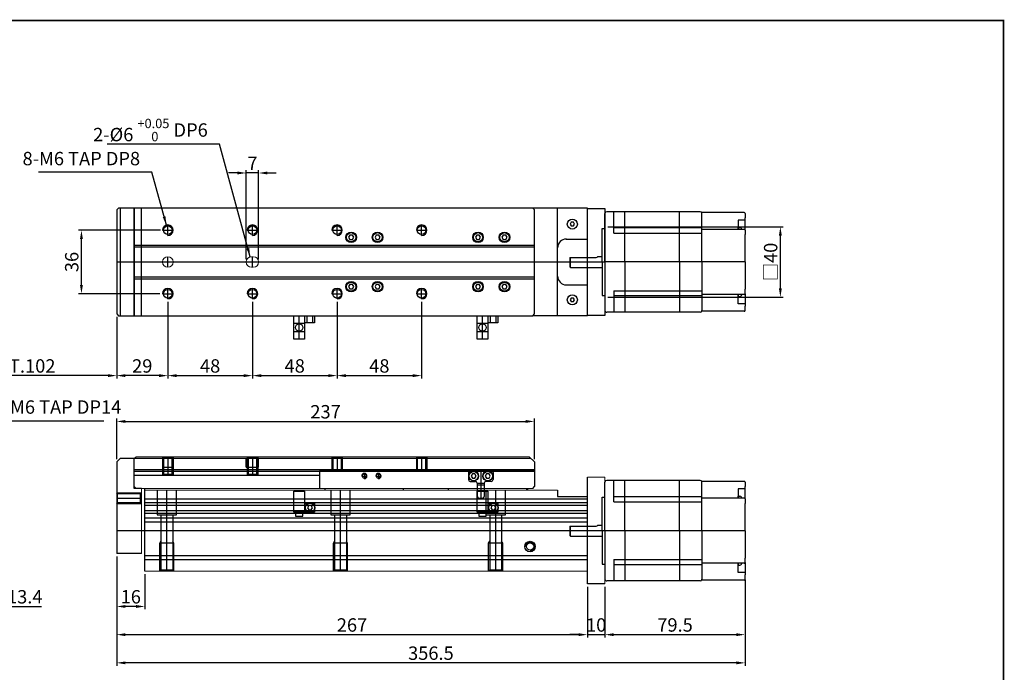
# Model space of a CAD drawing. Units: millimetres. Extents: x 0 to 2840, y 0 to 1348.
# Drawn here: x 1282 to 1840, y 978 to 1348 of the extents above; entities that cross this region are included whole.
import ezdxf
from ezdxf.lldxf.tags import DXFTag

# ---------------------------------------------------------------- set-up
doc = ezdxf.new("R2010")
doc.units = ezdxf.units.MM
doc.header["$LTSCALE"] = 10
doc.linetypes.add('SLD-실선', pattern=[0])
for name, color, linetype in [('1', 1, 'CENTER'), ('2', 2, 'HIDDEN'), ('3', 6, 'PHANTOM'), ('6', 4, 'PHANTOM'), ('9', 3, 'Continuous'), ('THIN', 3, 'Continuous')]:
    doc.layers.add(name, color=color, linetype=linetype)
doc.styles.add('KNLMECA', font='gulim.ttc', dxfattribs={"width": 0.8})
tags = doc.linetypes.add('CENTER', pattern=[2, 1.25, -0.25, 0.25, -0.25]).pattern_tags.tags
tags[10:11] = [DXFTag(74, 4), DXFTag(75, 0), DXFTag(340, '0'), DXFTag(46, 1.0), DXFTag(50, 0.0), DXFTag(44, 0.0), DXFTag(45, 0.0)]
tags[8:9] = [DXFTag(74, 4), DXFTag(75, 0), DXFTag(340, '0'), DXFTag(46, 1.0), DXFTag(50, 0.0), DXFTag(44, 0.0), DXFTag(45, 0.0)]
tags[6:7] = [DXFTag(74, 4), DXFTag(75, 0), DXFTag(340, '0'), DXFTag(46, 1.0), DXFTag(50, 0.0), DXFTag(44, 0.0), DXFTag(45, 0.0)]
tags[4:5] = [DXFTag(74, 4), DXFTag(75, 0), DXFTag(340, '0'), DXFTag(46, 1.0), DXFTag(50, 0.0), DXFTag(44, 0.0), DXFTag(45, 0.0)]
tags = doc.linetypes.add('HIDDEN', pattern=[0.375, 0.25, -0.125]).pattern_tags.tags
tags[6:7] = [DXFTag(74, 4), DXFTag(75, 0), DXFTag(340, '0'), DXFTag(46, 1.0), DXFTag(50, 0.0), DXFTag(44, 0.0), DXFTag(45, 0.0)]
tags[4:5] = [DXFTag(74, 4), DXFTag(75, 0), DXFTag(340, '0'), DXFTag(46, 1.0), DXFTag(50, 0.0), DXFTag(44, 0.0), DXFTag(45, 0.0)]
tags = doc.linetypes.add('PHANTOM', pattern=[2.5, 1.25, -0.25, 0.25, -0.25, 0.25, -0.25]).pattern_tags.tags
tags[14:15] = [DXFTag(74, 4), DXFTag(75, 0), DXFTag(340, '0'), DXFTag(46, 1.0), DXFTag(50, 0.0), DXFTag(44, 0.0), DXFTag(45, 0.0)]
tags[12:13] = [DXFTag(74, 4), DXFTag(75, 0), DXFTag(340, '0'), DXFTag(46, 1.0), DXFTag(50, 0.0), DXFTag(44, 0.0), DXFTag(45, 0.0)]
tags[10:11] = [DXFTag(74, 4), DXFTag(75, 0), DXFTag(340, '0'), DXFTag(46, 1.0), DXFTag(50, 0.0), DXFTag(44, 0.0), DXFTag(45, 0.0)]
tags[8:9] = [DXFTag(74, 4), DXFTag(75, 0), DXFTag(340, '0'), DXFTag(46, 1.0), DXFTag(50, 0.0), DXFTag(44, 0.0), DXFTag(45, 0.0)]
tags[6:7] = [DXFTag(74, 4), DXFTag(75, 0), DXFTag(340, '0'), DXFTag(46, 1.0), DXFTag(50, 0.0), DXFTag(44, 0.0), DXFTag(45, 0.0)]
tags[4:5] = [DXFTag(74, 4), DXFTag(75, 0), DXFTag(340, '0'), DXFTag(46, 1.0), DXFTag(50, 0.0), DXFTag(44, 0.0), DXFTag(45, 0.0)]
doc.dimstyles.new('KNLMECA', dxfattribs={"dimtxt": 3.8, "dimasz": 2.5, "dimexe": 0.8, "dimexo": 0.8, "dimgap": 0.8, "dimtad": 1, "dimdsep": 46, "dimtxsty": 'KNLMECA', "dimcen": 0, "dimclrd": 115, "dimclre": 115, "dimclrt": 115, "dimadec": 3, "dimazin": 2, "dimtfac": 1, "dimtmove": 0, "dimatfit": 3, "dimfxl": 0, "dimtolj": 1, "dimarcsym": 0})

# ---------------------------------------------------------------- blocks, each defined once
blk = doc.blocks.new('*D513')
at = {"color": 115, "lineweight": -2}
for p, q in [((1270.35, 1067.4), (1270.35, 1013.9)), ((1256.95, 1034.9), (1256.95, 1013.9)), ((1261.95, 1015.5), (1265.35, 1015.5)), ((1270.35, 1015.5), (1294.25, 1015.5))]:
    blk.add_line(p, q, dxfattribs=at)
at = {"color": 115}
for points in [[(1261.95, 1016.33), (1261.95, 1014.67), (1256.95, 1015.5)], [(1265.35, 1014.67), (1265.35, 1016.33), (1270.35, 1015.5)]]:
    blk.add_solid(points, dxfattribs=at)
at = {"layer": 'Defpoints', "color": 0}
for p in [(1270.35, 1069), (1256.95, 1036.5), (1270.35, 1015.5)]:
    blk.add_point(p, dxfattribs=at)
at = {"color": 115, "insert": (1284.8, 1021), "char_height": 7.6, "attachment_point": 5, "style": 'KNLMECA'}
blk.add_mtext('\\A1;13.4', dxfattribs=at)
blk = doc.blocks.new('*D518')
at = {"color": 115, "lineweight": -2}
for p, q in [((1336.95, 1043.9), (1336.95, 997.9)), ((1603.95, 1026.7), (1603.95, 997.9)), ((1341.95, 999.5), (1598.95, 999.5))]:
    blk.add_line(p, q, dxfattribs=at)
at = {"color": 115}
for points in [[(1341.95, 1000.33), (1341.95, 998.67), (1336.95, 999.5)], [(1598.95, 998.67), (1598.95, 1000.33), (1603.95, 999.5)]]:
    blk.add_solid(points, dxfattribs=at)
at = {"layer": 'Defpoints', "color": 0}
for p in [(1336.95, 1045.5), (1603.95, 1028.3), (1603.95, 999.5)]:
    blk.add_point(p, dxfattribs=at)
at = {"color": 115, "insert": (1470.45, 1005), "char_height": 7.6, "attachment_point": 5, "style": 'KNLMECA'}
blk.add_mtext('\\A1;267', dxfattribs=at)
blk = doc.blocks.new('*D519')
at = {"color": 115, "lineweight": -2}
for p, q in [((1603.95, 1026.7), (1603.95, 997.9)), ((1613.95, 1026.7), (1613.95, 997.9)), ((1598.95, 999.5), (1593.95, 999.5)), ((1603.95, 999.5), (1613.95, 999.5)), ((1618.95, 999.5), (1623.95, 999.5))]:
    blk.add_line(p, q, dxfattribs=at)
at = {"color": 115}
for points in [[(1598.95, 998.67), (1598.95, 1000.33), (1603.95, 999.5)], [(1618.95, 1000.33), (1618.95, 998.67), (1613.95, 999.5)]]:
    blk.add_solid(points, dxfattribs=at)
at = {"layer": 'Defpoints', "color": 0}
for p in [(1603.95, 1028.3), (1613.95, 1028.3), (1613.95, 999.5)]:
    blk.add_point(p, dxfattribs=at)
at = {"color": 115, "insert": (1608.95, 1005), "char_height": 7.6, "attachment_point": 5, "style": 'KNLMECA'}
blk.add_mtext('\\A1;10', dxfattribs=at)
blk = doc.blocks.new('*D520')
at = {"color": 115, "lineweight": -2}
for p, q in [((1693.45, 1030.65), (1693.45, 997.9)), ((1613.95, 1026.7), (1613.95, 997.9)), ((1618.95, 999.5), (1688.45, 999.5))]:
    blk.add_line(p, q, dxfattribs=at)
at = {"color": 115}
for points in [[(1618.95, 1000.33), (1618.95, 998.67), (1613.95, 999.5)], [(1688.45, 998.67), (1688.45, 1000.33), (1693.45, 999.5)]]:
    blk.add_solid(points, dxfattribs=at)
at = {"layer": 'Defpoints', "color": 0}
for p in [(1613.95, 1028.3), (1693.45, 1032.25), (1693.45, 999.5)]:
    blk.add_point(p, dxfattribs=at)
at = {"color": 115, "insert": (1653.7, 1005), "char_height": 7.6, "attachment_point": 5, "style": 'KNLMECA'}
blk.add_mtext('\\A1;79.5', dxfattribs=at)
blk = doc.blocks.new('*D521')
at = {"color": 115, "lineweight": -2}
for p, q in [((1336.95, 1043.9), (1336.95, 981.9)), ((1693.45, 1030.65), (1693.45, 981.9)), ((1688.45, 983.5), (1341.95, 983.5))]:
    blk.add_line(p, q, dxfattribs=at)
at = {"color": 115}
for points in [[(1341.95, 984.33), (1341.95, 982.67), (1336.95, 983.5)], [(1688.45, 982.67), (1688.45, 984.33), (1693.45, 983.5)]]:
    blk.add_solid(points, dxfattribs=at)
at = {"layer": 'Defpoints', "color": 0}
for p in [(1336.95, 1045.5), (1693.45, 1032.25), (1336.95, 983.5)]:
    blk.add_point(p, dxfattribs=at)
at = {"color": 115, "insert": (1515.2, 989), "char_height": 7.6, "attachment_point": 5, "style": 'KNLMECA'}
blk.add_mtext('\\A1;356.5', dxfattribs=at)
blk = doc.blocks.new('*D522')
at = {"color": 115, "lineweight": -2}
for p, q in [((1361.89, 1229), (1315.35, 1229)), ((1316.95, 1198), (1316.95, 1224)), ((1361.35, 1193), (1315.35, 1193))]:
    blk.add_line(p, q, dxfattribs=at)
at = {"color": 115}
for points in [[(1317.78, 1224), (1316.12, 1224), (1316.95, 1229)], [(1316.12, 1198), (1317.78, 1198), (1316.95, 1193)]]:
    blk.add_solid(points, dxfattribs=at)
at = {"layer": 'Defpoints', "color": 0}
for p in [(1316.95, 1229), (1363.49, 1229), (1362.95, 1193)]:
    blk.add_point(p, dxfattribs=at)
at = {"color": 115, "insert": (1311.45, 1211), "char_height": 7.6, "attachment_point": 5, "rotation": 90, "style": 'KNLMECA'}
blk.add_mtext('\\A1;36', dxfattribs=at)
blk = doc.blocks.new('*D523')
at = {"color": 115, "lineweight": -2}
for p, q in [((1365.95, 1188.4), (1365.95, 1144.9)), ((1336.95, 1179.9), (1336.95, 1144.9)), ((1360.95, 1146.5), (1341.95, 1146.5))]:
    blk.add_line(p, q, dxfattribs=at)
at = {"color": 115}
for points in [[(1341.95, 1147.33), (1341.95, 1145.67), (1336.95, 1146.5)], [(1360.95, 1145.67), (1360.95, 1147.33), (1365.95, 1146.5)]]:
    blk.add_solid(points, dxfattribs=at)
at = {"layer": 'Defpoints', "color": 0}
for p in [(1365.95, 1190), (1336.95, 1181.5), (1336.95, 1146.5)]:
    blk.add_point(p, dxfattribs=at)
at = {"color": 115, "insert": (1351.45, 1151.99), "char_height": 7.6, "attachment_point": 5, "style": 'KNLMECA'}
blk.add_mtext('\\A1;29', dxfattribs=at)
blk = doc.blocks.new('*D524')
at = {"color": 115, "lineweight": -2}
for p, q in [((1365.95, 1188.4), (1365.95, 1144.9)), ((1413.95, 1188.4), (1413.95, 1144.9)), ((1370.95, 1146.5), (1408.95, 1146.5))]:
    blk.add_line(p, q, dxfattribs=at)
at = {"color": 115}
for points in [[(1370.95, 1147.33), (1370.95, 1145.67), (1365.95, 1146.5)], [(1408.95, 1145.67), (1408.95, 1147.33), (1413.95, 1146.5)]]:
    blk.add_solid(points, dxfattribs=at)
at = {"layer": 'Defpoints', "color": 0}
for p in [(1365.95, 1190), (1413.95, 1190), (1413.95, 1146.5)]:
    blk.add_point(p, dxfattribs=at)
at = {"color": 115, "insert": (1389.95, 1152), "char_height": 7.6, "attachment_point": 5, "style": 'KNLMECA'}
blk.add_mtext('\\A1;48', dxfattribs=at)
blk = doc.blocks.new('*D525')
at = {"color": 115, "lineweight": -2}
for p, q in [((1413.95, 1188.4), (1413.95, 1144.9)), ((1461.95, 1188.4), (1461.95, 1144.9)), ((1418.95, 1146.5), (1456.95, 1146.5))]:
    blk.add_line(p, q, dxfattribs=at)
at = {"color": 115}
for points in [[(1418.95, 1147.33), (1418.95, 1145.67), (1413.95, 1146.5)], [(1456.95, 1145.67), (1456.95, 1147.33), (1461.95, 1146.5)]]:
    blk.add_solid(points, dxfattribs=at)
at = {"layer": 'Defpoints', "color": 0}
for p in [(1413.95, 1190), (1461.95, 1190), (1461.95, 1146.5)]:
    blk.add_point(p, dxfattribs=at)
at = {"color": 115, "insert": (1437.95, 1152), "char_height": 7.6, "attachment_point": 5, "style": 'KNLMECA'}
blk.add_mtext('\\A1;48', dxfattribs=at)
blk = doc.blocks.new('*D526')
at = {"color": 115, "lineweight": -2}
for p, q in [((1461.95, 1188.4), (1461.95, 1144.9)), ((1509.95, 1188.4), (1509.95, 1144.9)), ((1466.95, 1146.5), (1504.95, 1146.5))]:
    blk.add_line(p, q, dxfattribs=at)
at = {"color": 115}
for points in [[(1466.95, 1147.33), (1466.95, 1145.67), (1461.95, 1146.5)], [(1504.95, 1145.67), (1504.95, 1147.33), (1509.95, 1146.5)]]:
    blk.add_solid(points, dxfattribs=at)
at = {"layer": 'Defpoints', "color": 0}
for p in [(1461.95, 1190), (1509.95, 1190), (1509.95, 1146.5)]:
    blk.add_point(p, dxfattribs=at)
at = {"color": 115, "insert": (1485.95, 1152), "char_height": 7.6, "attachment_point": 5, "style": 'KNLMECA'}
blk.add_mtext('\\A1;48', dxfattribs=at)
blk = doc.blocks.new('A$C24157854')
for p, q in [((0, 2.3), (0, 14.3)), ((0, 14.3), (6, 14.3)), ((6, 14.3), (6, 2.3)), ((11.7, 7.3), (6, 7.3)), ((11.7, 7.3), (11.7, 2.3)), ((11.7, 2.3), (0, 2.3)), ((0.9, 2.3), (0.9, 0)), ((0.9, 0), (5.1, 0)), ((5.1, 0), (5.1, 2.3))]:
    blk.add_line(p, q)
at = {"layer": '2'}
blk.add_line((0, 7.8), (6, 7.8), dxfattribs=at)
at = {"layer": '6'}
blk.add_lwpolyline([(8.48, 3.55), (9.92, 3.55), (10.64, 4.8), (9.92, 6.05), (8.48, 6.05), (7.76, 4.8), (8.48, 3.55)], dxfattribs=at)
for radius in [2.75, 2.63]:
    blk.add_circle((9.2, 4.8), radius, dxfattribs=at)
blk = doc.blocks.new('*D527')
at = {"color": 115, "lineweight": -2}
for p, q in [((1615.55, 1231), (1715.05, 1231)), ((1713.45, 1196), (1713.45, 1226)), ((1615.55, 1191), (1715.05, 1191))]:
    blk.add_line(p, q, dxfattribs=at)
at = {"color": 115}
for points in [[(1714.28, 1226), (1712.62, 1226), (1713.45, 1231)], [(1712.62, 1196), (1714.28, 1196), (1713.45, 1191)]]:
    blk.add_solid(points, dxfattribs=at)
at = {"layer": 'Defpoints', "color": 0}
for p in [(1613.95, 1231), (1713.45, 1231), (1613.95, 1191)]:
    blk.add_point(p, dxfattribs=at)
at = {"color": 115, "insert": (1707.95, 1211), "char_height": 7.6, "attachment_point": 5, "rotation": 90, "style": 'KNLMECA'}
blk.add_mtext('\\A1;□40', dxfattribs=at)
blk = doc.blocks.new('*D528')
at = {"color": 115, "lineweight": -2}
for p, q in [((1336.95, 1043.9), (1336.95, 1013.9)), ((1352.95, 1033.9), (1352.95, 1013.9)), ((1347.95, 1015.5), (1341.95, 1015.5))]:
    blk.add_line(p, q, dxfattribs=at)
at = {"color": 115}
for points in [[(1341.95, 1016.33), (1341.95, 1014.67), (1336.95, 1015.5)], [(1347.95, 1014.67), (1347.95, 1016.33), (1352.95, 1015.5)]]:
    blk.add_solid(points, dxfattribs=at)
at = {"layer": 'Defpoints', "color": 0}
for p in [(1336.95, 1045.5), (1352.95, 1035.5), (1336.95, 1015.5)]:
    blk.add_point(p, dxfattribs=at)
at = {"color": 115, "insert": (1344.95, 1021), "char_height": 7.6, "attachment_point": 5, "style": 'KNLMECA'}
blk.add_mtext('\\A1;16', dxfattribs=at)
blk = doc.blocks.new('*D545')
at = {"color": 115, "lineweight": -2}
for p, q in [((1336.95, 1099.1), (1336.95, 1122.1)), ((1341.95, 1120.5), (1568.95, 1120.5)), ((1573.95, 1099.1), (1573.95, 1122.1))]:
    blk.add_line(p, q, dxfattribs=at)
at = {"color": 115}
for points in [[(1341.95, 1121.33), (1341.95, 1119.67), (1336.95, 1120.5)], [(1568.95, 1119.67), (1568.95, 1121.33), (1573.95, 1120.5)]]:
    blk.add_solid(points, dxfattribs=at)
at = {"layer": 'Defpoints', "color": 0}
for p in [(1573.95, 1120.5), (1336.95, 1097.5), (1573.95, 1097.5)]:
    blk.add_point(p, dxfattribs=at)
at = {"color": 115, "insert": (1455.45, 1126), "char_height": 7.6, "attachment_point": 5, "style": 'KNLMECA'}
blk.add_mtext('\\A1;237', dxfattribs=at)
blk = doc.blocks.new('*D547')
at = {"color": 115, "lineweight": -2}
for p, q in [((1234.95, 1179.9), (1234.95, 1144.9)), ((1336.95, 1179.9), (1336.95, 1144.9)), ((1331.95, 1146.5), (1239.95, 1146.5))]:
    blk.add_line(p, q, dxfattribs=at)
at = {"color": 115}
for points in [[(1239.95, 1147.33), (1239.95, 1145.67), (1234.95, 1146.5)], [(1331.95, 1145.67), (1331.95, 1147.33), (1336.95, 1146.5)]]:
    blk.add_solid(points, dxfattribs=at)
at = {"layer": 'Defpoints', "color": 0}
for p in [(1234.95, 1181.5), (1336.95, 1181.5), (1234.95, 1146.5)]:
    blk.add_point(p, dxfattribs=at)
at = {"color": 115, "insert": (1285.95, 1152), "char_height": 7.6, "attachment_point": 5, "style": 'KNLMECA'}
blk.add_mtext('\\A1;ST.102', dxfattribs=at)
blk = doc.blocks.new('A$C3D3709EC')
for p, q in [((20, 28.5), (20, 56)), ((74, 57), (21, 57)), ((25, 44.8), (25, 57)), ((31.3, 28.5), (31.3, 57)), ((62.2, 28.5), (62.2, 57)), ((75, 54), (75, 56.5)), ((99, 56.5), (75, 56.5)), ((75, 28.5), (75, 56)), ((99.5, 56), (99.5, 53.5)), ((95.5, 52.19), (95.5, 47)), ((99.5, 52.19), (95.5, 52.19)), ((99.5, 46.51), (99.5, 53.5)), ((99.5, 52.17), (99.5, 52.5)), ((18.4, 28.5), (18.4, 47.55)), ((18.4, 47.55), (20, 47.55)), ((41.21, 47.8), (25, 47.8)), ((25, 44.8), (41.21, 44.8)), ((75, 47.8), (41.21, 47.8)), ((41.21, 44.8), (75, 44.8)), ((99, 47), (75, 47)), ((95.5, 47), (95.5, 48.13)), ((99.5, 46.5), (99.5, 44)), ((99.5, 28.5), (99.5, 44)), ((0, 31.13), (15, 31.13)), ((0, 31.13), (0, 25.83)), ((0.5, 25.33), (0.5, 31.13)), ((15.89, 31.68), (18.4, 31.68)), ((18.4, 28.5), (18.4, 9.45)), ((20, 28.5), (20, 1)), ((31.3, 28.5), (31.3, 0)), ((62.2, 28.5), (62.2, 0)), ((75, 28.5), (75, 1)), ((99.5, 28.5), (99.5, 13)), ((0, 25.83), (0.5, 25.33)), ((0.5, 25.33), (18.4, 25.33)), ((25, 12.2), (25, 0)), ((25, 12.2), (41.21, 12.2)), ((41.21, 12.2), (75, 12.2)), ((99.5, 10.5), (99.5, 13)), ((18.4, 9.45), (20, 9.45)), ((41.21, 9.2), (25, 9.2)), ((75, 9.2), (41.21, 9.2)), ((99, 10), (75, 10)), ((95.5, 4.81), (95.5, 10)), ((95.5, 10), (95.5, 8.88)), ((99.5, 10.49), (99.5, 3.5)), ((74, 0), (21, 0)), ((75, 3), (75, 0.5)), ((99, 0.5), (75, 0.5)), ((99.5, 4.81), (95.5, 4.81)), ((99.5, 4.83), (99.5, 4.5)), ((99.5, 1), (99.5, 3.5))]:
    blk.add_line(p, q)
at = {"extrusion": (-1e-16, 1, 0)}
for p, q in [((95.5, 48.13), (96.59, 48.13)), ((97.57, 47.05), (97.57, 47.01))]:
    blk.add_line(p, q, dxfattribs=at)
at = {"extrusion": (-1e-16, -1, 0)}
for p, q in [((95.5, 8.88), (96.59, 8.88)), ((97.57, 9.95), (97.57, 9.99))]:
    blk.add_line(p, q, dxfattribs=at)
for centre, radius, start, end in [((21, 56), 1, 90, 180), ((74, 56), 1, 0, 90), ((99, 56), 0.5, 0, 90), ((96.59, 47.23), 0.9, 17.1484, 90), ((91, 45.5), 6.75, 13.3036, 17.1484), ((99, 46.5), 0.5, 0, 90), ((15, 32.13), 1, 270, 333.2563), ((96.59, 9.78), 0.9, 270, 342.8516), ((91, 11.5), 6.75, 342.8516, 346.6964), ((99, 10.5), 0.5, 270, 0), ((21, 1), 1, 180, 270), ((74, 1), 1, 270, 0), ((99, 1), 0.5, 270, 0)]:
    blk.add_arc(centre, radius, start, end)
for points in [[(97.57, 47.01), (97.57, 47.01), (97.57, 47), (97.57, 47)], [(97.57, 9.99), (97.57, 9.99), (97.57, 10), (97.57, 10)]]:
    blk.add_open_spline(points, degree=3)
at = {"layer": '1'}
blk.add_line((99.5, 28.5), (20, 28.5), dxfattribs=at)
blk = doc.blocks.new('A$C237674AE')
for p, q in [((0, 0), (0, 13.4)), ((0, 13.4), (11.7, 13.4)), ((6, 13.4), (6, 0)), ((11.7, 13.4), (11.7, 9.4)), ((0, 9.2), (6, 9.2)), ((11.7, 9.4), (6, 9.4)), ((6, 4.2), (0, 4.2)), ((6, 0), (0, 0))]:
    blk.add_line(p, q)
at = {"layer": '2'}
for p, q in [((7.6, 9.4), (7.6, 13.4)), ((10.8, 9.4), (10.8, 13.4))]:
    blk.add_line(p, q, dxfattribs=at)
blk.add_circle((3, 6.7), 2.1, dxfattribs=at)
blk = doc.blocks.new('*D570')
at = {"color": 115, "lineweight": -2}
for p, q in [((1410.45, 1212.6), (1410.45, 1263.1)), ((1417.45, 1212.6), (1417.45, 1263.1)), ((1405.45, 1261.5), (1400.45, 1261.5)), ((1417.45, 1261.5), (1410.45, 1261.5)), ((1422.45, 1261.5), (1427.45, 1261.5))]:
    blk.add_line(p, q, dxfattribs=at)
at = {"color": 115}
for points in [[(1405.45, 1260.67), (1405.45, 1262.33), (1410.45, 1261.5)], [(1422.45, 1262.33), (1422.45, 1260.67), (1417.45, 1261.5)]]:
    blk.add_solid(points, dxfattribs=at)
at = {"layer": 'Defpoints', "color": 0}
for p in [(1410.45, 1261.5), (1410.45, 1211), (1417.45, 1211)]:
    blk.add_point(p, dxfattribs=at)
at = {"color": 115, "insert": (1413.95, 1266.99), "char_height": 7.6, "attachment_point": 5, "style": 'KNLMECA'}
blk.add_mtext('\\A1;7', dxfattribs=at)
blk = doc.blocks.new('A$C6C52BB')
for p, q in [((0, 14.5), (0, 10.5)), ((1, 15.5), (13, 15.5)), ((14, 14.5), (14, 10.5)), ((1, 9.5), (4, 9.5)), ((5, 8.5), (5, 1)), ((5, 8.5), (9, 8.5)), ((9, 8.5), (9, 1)), ((13, 9.5), (10, 9.5)), ((6, 0), (8, 0))]:
    blk.add_line(p, q)
for centre, start, end in [((1, 14.5), 90, 180), ((13, 14.5), 0, 90), ((1, 10.5), 180, 270), ((4, 8.5), 0, 90), ((10, 8.5), 90, 180), ((13, 10.5), 270, 0), ((6, 1), 180, 270), ((8, 1), 270, 0)]:
    blk.add_arc(centre, 1, start, end)
at = {"layer": '1'}
blk.add_line((7, 15.5), (7, 0), dxfattribs=at)
at = {"layer": '2'}
blk.add_line((5, 7.5), (9, 7.5), dxfattribs=at)
at = {"layer": '6'}
for points in [[(2.28, 11.25), (3.72, 11.25), (4.44, 12.5), (3.72, 13.75), (2.28, 13.75), (1.56, 12.5), (2.28, 11.25)], [(10.28, 11.25), (11.72, 11.25), (12.44, 12.5), (11.72, 13.75), (10.28, 13.75), (9.56, 12.5), (10.28, 11.25)]]:
    blk.add_lwpolyline(points, dxfattribs=at)
for centre, radius in [((3, 12.5), 2.75), ((3, 12.5), 2.63), ((11, 12.5), 2.75), ((11, 12.5), 2.63)]:
    blk.add_circle(centre, radius, dxfattribs=at)

msp = doc.modelspace()

# ---------------------------------------------------------------- linework, layer by layer
for p, q in [((1336.9499, 1240.5), (1337.9499, 1241.5)), ((1336.9499, 1240.5), (1336.9499, 1181.5)), ((1346.9499, 1241.5), (1337.9499, 1241.5)), ((1338.9499, 1241.5), (1338.9499, 1180.5)), ((1346.9499, 1241.5), (1346.9499, 1180.5)), ((1572.9499, 1241.5), (1346.9499, 1241.5)), ((1346.9499, 1180.5), (1346.9499, 1241.5)), ((1572.9499, 1241.5), (1573.9499, 1240.5)), ((1603.9499, 1241.5), (1572.9499, 1241.5)), ((1573.9499, 1181.5), (1573.9499, 1240.5)), ((1586.9499, 1180.5), (1586.9499, 1241.5)), ((1603.9499, 1180.5), (1603.9499, 1241.5)), ((1603.9499, 1241.3), (1613.9499, 1241.3)), ((1613.9499, 1241.3), (1613.9499, 1180.7)), ((1594.8725, 1233.5), (1594.2952, 1232.5)), ((1594.2952, 1232.5), (1594.8725, 1231.5)), ((1596.0273, 1233.5), (1594.8725, 1233.5)), ((1594.8725, 1231.5), (1596.0273, 1231.5)), ((1596.6047, 1232.5), (1596.0273, 1233.5)), ((1596.0273, 1231.5), (1596.6047, 1232.5)), ((1591.9499, 1224), (1603.9499, 1224)), ((1346.9499, 1220.5), (1573.9499, 1220.5)), ((1346.9499, 1219.5), (1573.9499, 1219.5)), ((1587.0499, 1203), (1587.0499, 1219)), ((1346.9499, 1202.5), (1573.9499, 1202.5)), ((1346.9499, 1201.5), (1573.9499, 1201.5)), ((1591.9499, 1198), (1603.9499, 1198)), ((1594.8725, 1190.5), (1594.2952, 1189.5)), ((1596.0273, 1190.5), (1594.8725, 1190.5)), ((1596.6047, 1189.5), (1596.0273, 1190.5)), ((1594.2952, 1189.5), (1594.8725, 1188.5)), ((1594.8725, 1188.5), (1596.0273, 1188.5)), ((1596.0273, 1188.5), (1596.6047, 1189.5)), ((1336.9499, 1181.5), (1337.9499, 1180.5)), ((1337.9499, 1180.5), (1346.9499, 1180.5)), ((1346.9499, 1180.5), (1572.9499, 1180.5)), ((1572.9499, 1180.5), (1573.9499, 1181.5)), ((1603.9499, 1180.5), (1572.9499, 1180.5)), ((1613.9499, 1180.7), (1603.9499, 1180.7)), ((1570.9499, 1100.5), (1573.9499, 1097.5)), ((1336.9499, 1097.5), (1338.9499, 1099.5)), ((1336.9499, 1097.5), (1336.9499, 1045.5)), ((1346.9499, 1099.5), (1338.9499, 1099.5)), ((1346.9499, 1082.5), (1346.9499, 1099.5)), ((1346.9499, 1083.5), (1346.9499, 1099.5)), ((1573.9499, 1097.5), (1573.9499, 1083.5)), ((1573.9499, 1093), (1346.9499, 1093)), ((1573.9499, 1092), (1346.9499, 1092)), ((1603.9499, 1028.3), (1603.9499, 1088.9)), ((1347.9499, 1082.5), (1346.9499, 1083.5)), ((1350.9499, 1082.5), (1346.9499, 1082.5)), ((1350.9499, 1082.5), (1346.9499, 1082.5)), ((1352.9499, 1035.5), (1352.9499, 1082.5)), ((1455.2499, 1081.5), (1455.2499, 1082.5)), ((1499.6499, 1081.5), (1499.6499, 1082.5)), ((1525.2499, 1081.5), (1525.2499, 1082.5)), ((1569.6499, 1081.5), (1569.6499, 1082.5)), ((1569.9499, 1082.5), (1569.9499, 1081.5)), ((1572.9499, 1082.5), (1573.9499, 1083.5)), ((1586.9499, 1081.5), (1586.9499, 1078)), ((1352.9499, 1076.5), (1603.9499, 1076.5)), ((1352.9499, 1073.05), (1603.9499, 1073.05)), ((1586.9499, 1078), (1603.9499, 1078)), ((1603.9499, 1035.5), (1603.9499, 1078)), ((1352.9499, 1069.95), (1603.9499, 1069.95)), ((1352.9499, 1065.8868), (1603.9499, 1065.8868)), ((1352.9499, 1063.5), (1603.9499, 1063.5)), ((1350.9499, 1045.5), (1336.9499, 1045.5)), ((1352.9499, 1044.5), (1603.9499, 1044.5)), ((1352.9499, 1042.1906), (1603.9499, 1042.1906)), ((1613.9499, 1028.3), (1603.9499, 1028.3))]:
    msp.add_line(p, q)
at = {"color": 7, "linetype": 'SLD-실선', "lineweight": 15}
for p, q in [((1413.4499, 1214), (1414.4499, 1214)), ((1414.4499, 1208), (1413.4499, 1208)), ((1347.9499, 1100.5), (1570.9499, 1100.5)), ((1603.9499, 1088.9), (1613.9499, 1088.9)), ((1613.9499, 1028.3), (1613.9499, 1088.9)), ((1347.9499, 1082.5), (1572.9499, 1082.5)), ((1350.9499, 1082.5), (1350.9499, 1045.5)), ((1352.9499, 1081.5), (1586.9499, 1081.5)), ((1352.9499, 1035.5), (1603.9499, 1035.5))]:
    msp.add_line(p, q, dxfattribs=at)
at = {"lineweight": 15}
msp.add_line((1346.9499, 1099.5), (1347.9499, 1100.5), dxfattribs=at)
at = {"const_width": 1}
msp.add_lwpolyline([(1000, 754), (1840, 754), (1840, 1348), (1000, 1348)], close=True, dxfattribs=at)
for points in [[(1469.2282, 1223.75), (1470.6716, 1223.75), (1471.3933, 1225), (1470.6716, 1226.25), (1469.2282, 1226.25), (1468.5065, 1225), (1469.2282, 1223.75)], [(1484.2282, 1223.75), (1485.6716, 1223.75), (1486.3933, 1225), (1485.6716, 1226.25), (1484.2282, 1226.25), (1483.5065, 1225), (1484.2282, 1223.75)], [(1541.2282, 1223.75), (1542.6716, 1223.75), (1543.3933, 1225), (1542.6716, 1226.25), (1541.2282, 1226.25), (1540.5065, 1225), (1541.2282, 1223.75)], [(1556.2282, 1223.75), (1557.6716, 1223.75), (1558.3933, 1225), (1557.6716, 1226.25), (1556.2282, 1226.25), (1555.5065, 1225), (1556.2282, 1223.75)], [(1469.2282, 1195.75), (1470.6716, 1195.75), (1471.3933, 1197), (1470.6716, 1198.25), (1469.2282, 1198.25), (1468.5065, 1197), (1469.2282, 1195.75)], [(1484.2282, 1195.75), (1485.6716, 1195.75), (1486.3933, 1197), (1485.6716, 1198.25), (1484.2282, 1198.25), (1483.5065, 1197), (1484.2282, 1195.75)], [(1541.2282, 1195.75), (1542.6716, 1195.75), (1543.3933, 1197), (1542.6716, 1198.25), (1541.2282, 1198.25), (1540.5065, 1197), (1541.2282, 1195.75)], [(1556.2282, 1195.75), (1557.6716, 1195.75), (1558.3933, 1197), (1557.6716, 1198.25), (1556.2282, 1198.25), (1555.5065, 1197), (1556.2282, 1195.75)]]:
    msp.add_lwpolyline(points)
for centre, radius in [((1595.4499, 1232.5), 2.86), ((1365.9499, 1229), 2.4587), ((1413.9499, 1229), 2.4587), ((1461.9499, 1229), 2.4587), ((1509.9499, 1229), 2.4587), ((1469.9499, 1225), 3), ((1469.9499, 1225), 2.75), ((1469.9499, 1225), 2.6345), ((1484.9499, 1225), 3), ((1484.9499, 1225), 2.75), ((1484.9499, 1225), 2.6345), ((1541.9499, 1225), 3), ((1541.9499, 1225), 2.75), ((1541.9499, 1225), 2.6345), ((1556.9499, 1225), 3), ((1556.9499, 1225), 2.75), ((1556.9499, 1225), 2.6345), ((1365.9499, 1193), 2.4587), ((1413.9499, 1193), 2.4587), ((1461.9499, 1193), 2.4587), ((1469.9499, 1197), 3), ((1469.9499, 1197), 2.75), ((1469.9499, 1197), 2.6345), ((1484.9499, 1197), 3), ((1484.9499, 1197), 2.75), ((1484.9499, 1197), 2.6345), ((1509.9499, 1193), 2.4587), ((1541.9499, 1197), 3), ((1541.9499, 1197), 2.75), ((1541.9499, 1197), 2.6345), ((1556.9499, 1197), 3), ((1556.9499, 1197), 2.75), ((1556.9499, 1197), 2.6345), ((1595.4499, 1189.5), 2.86), ((1477.4499, 1089.5), 1.2294), ((1485.4499, 1089.5), 1.2294), ((1571.4499, 1049.5), 2.067)]:
    msp.add_circle(centre, radius)
at = {"color": 7, "linetype": 'SLD-실선', "lineweight": 15}
msp.add_circle((1365.9499, 1211), 3, dxfattribs=at)
for centre, start, end in [((1592.0499, 1219), 90, 180), ((1592.0499, 1203), 180, 270)]:
    msp.add_arc(centre, 5, start, end)
for centre, start, end in [((1413.4499, 1211), 90, 270), ((1414.4499, 1211), 270, 90)]:
    msp.add_arc(centre, 3, start, end, dxfattribs=at)
at = {"layer": '1'}
for p, q in [((1362.9499, 1229), (1368.9499, 1229)), ((1365.9499, 1226), (1365.9499, 1232)), ((1410.9499, 1229), (1416.9499, 1229)), ((1413.9499, 1226), (1413.9499, 1232)), ((1458.9499, 1229), (1464.9499, 1229)), ((1461.9499, 1226), (1461.9499, 1232)), ((1506.9499, 1229), (1512.9499, 1229)), ((1509.9499, 1226), (1509.9499, 1232)), ((1365.9499, 1208), (1365.9499, 1214)), ((1413.9499, 1208), (1413.9499, 1214)), ((1336.9499, 1211), (1613.9499, 1211)), ((1365.9499, 1190), (1365.9499, 1196)), ((1413.9499, 1190), (1413.9499, 1196)), ((1461.9499, 1190), (1461.9499, 1196)), ((1509.9499, 1190), (1509.9499, 1196)), ((1362.9499, 1193), (1368.9499, 1193)), ((1410.9499, 1193), (1416.9499, 1193)), ((1458.9499, 1193), (1464.9499, 1193)), ((1506.9499, 1193), (1512.9499, 1193)), ((1440.4499, 1167.1), (1440.4499, 1180.5)), ((1544.4499, 1167.1), (1544.4499, 1180.5)), ((1365.9499, 1100.5), (1365.9499, 1090)), ((1413.9499, 1100.5), (1413.9499, 1090)), ((1461.9499, 1100.5), (1461.9499, 1092.5)), ((1509.9499, 1100.5), (1509.9499, 1092.5)), ((1475.9499, 1089.5), (1478.9499, 1089.5)), ((1477.4499, 1091), (1477.4499, 1088)), ((1483.9499, 1089.5), (1486.9499, 1089.5)), ((1485.4499, 1091), (1485.4499, 1088)), ((1365.4499, 1035.5), (1365.4499, 1081.5)), ((1463.9499, 1035.5), (1463.9499, 1081.5)), ((1551.9499, 1035.5), (1551.9499, 1081.5)), ((1336.9499, 1077), (1350.9499, 1077)), ((1613.9499, 1058.5), (1336.9499, 1058.5))]:
    msp.add_line(p, q, dxfattribs=at)
at = {"layer": '2'}
for p, q in [((1350.9499, 1180.5), (1350.9499, 1241.5)), ((1362.9499, 1100.5), (1363.4912, 1099.9587)), ((1362.9499, 1100.5), (1362.9499, 1090)), ((1368.4087, 1099.9587), (1368.9499, 1100.5)), ((1368.9499, 1100.5), (1368.9499, 1090)), ((1410.9499, 1100.5), (1411.4912, 1099.9587)), ((1410.9499, 1100.5), (1410.9499, 1090)), ((1416.4087, 1099.9587), (1416.9499, 1100.5)), ((1416.9499, 1100.5), (1416.9499, 1090)), ((1458.9499, 1100.5), (1459.4912, 1099.9587)), ((1458.9499, 1100.5), (1458.9499, 1092.5)), ((1464.4087, 1099.9587), (1464.9499, 1100.5)), ((1464.9499, 1100.5), (1464.9499, 1092.5)), ((1506.9499, 1100.5), (1507.4912, 1099.9587)), ((1506.9499, 1100.5), (1506.9499, 1092.5)), ((1512.4087, 1099.9587), (1512.9499, 1100.5)), ((1512.9499, 1100.5), (1512.9499, 1092.5)), ((1571.9499, 1099.5), (1346.9499, 1099.5)), ((1363.4912, 1099.9587), (1363.4912, 1090.5413)), ((1363.4912, 1099.9587), (1368.4087, 1099.9587)), ((1368.4087, 1090.5413), (1368.4087, 1099.9587)), ((1410.4499, 1094.5), (1410.4499, 1099.5)), ((1411.4912, 1099.9587), (1411.4912, 1090.5413)), ((1411.4912, 1099.9587), (1416.4087, 1099.9587)), ((1416.4087, 1090.5413), (1416.4087, 1099.9587)), ((1417.4499, 1094.5), (1417.4499, 1099.5)), ((1459.4912, 1099.9587), (1459.4912, 1093.0413)), ((1459.4912, 1099.9587), (1464.4087, 1099.9587)), ((1464.4087, 1093.0413), (1464.4087, 1099.9587)), ((1507.4912, 1099.9587), (1507.4912, 1093.0413)), ((1507.4912, 1099.9587), (1512.4087, 1099.9587)), ((1512.4087, 1093.0413), (1512.4087, 1099.9587)), ((1346.9499, 1090), (1451.9499, 1090)), ((1362.9499, 1094.5), (1368.9499, 1094.5)), ((1362.9499, 1090), (1363.4912, 1090.5413)), ((1363.4912, 1090.5413), (1368.4087, 1090.5413)), ((1368.4087, 1090.5413), (1368.9499, 1090)), ((1410.4499, 1094.5), (1417.4499, 1094.5)), ((1410.9499, 1090), (1411.4912, 1090.5413)), ((1411.4912, 1090.5413), (1416.4087, 1090.5413)), ((1416.4087, 1090.5413), (1416.9499, 1090)), ((1451.9499, 1092.5), (1451.9499, 1082.5)), ((1451.9499, 1092.5), (1573.9499, 1092.5)), ((1458.9499, 1092.5), (1459.4912, 1093.0413)), ((1459.4912, 1093.0413), (1464.4087, 1093.0413)), ((1464.4087, 1093.0413), (1464.9499, 1092.5)), ((1506.9499, 1092.5), (1507.4912, 1093.0413)), ((1507.4912, 1093.0413), (1512.4087, 1093.0413)), ((1512.4087, 1093.0413), (1512.9499, 1092.5)), ((1337.4912, 1079.4587), (1336.9499, 1080)), ((1336.9499, 1080), (1350.9499, 1080)), ((1350.4087, 1079.4587), (1337.4912, 1079.4587)), ((1337.4912, 1074.5413), (1337.4912, 1079.4587)), ((1350.4087, 1079.4587), (1350.9499, 1080)), ((1350.4087, 1074.5413), (1350.4087, 1079.4587)), ((1336.9499, 1074), (1337.4912, 1074.5413)), ((1336.9499, 1074), (1350.9499, 1074)), ((1337.4912, 1074.5413), (1350.4087, 1074.5413)), ((1350.9499, 1074), (1350.4087, 1074.5413)), ((1352.9499, 1074.5), (1603.9499, 1074.5)), ((1352.9499, 1068.5), (1603.9499, 1068.5)), ((1362.0499, 1067.5), (1362.0499, 1036.1)), ((1368.8499, 1067.5), (1368.8499, 1036.1)), ((1460.5499, 1067.5), (1460.5499, 1036.1)), ((1467.3499, 1067.5), (1467.3499, 1036.1)), ((1548.5499, 1067.5), (1548.5499, 1036.1)), ((1555.3499, 1067.5), (1555.3499, 1036.1)), ((1369.4499, 1051.5), (1361.4499, 1051.5)), ((1467.9499, 1051.5), (1459.9499, 1051.5)), ((1555.9499, 1051.5), (1547.9499, 1051.5)), ((1362.0499, 1036.1), (1361.4499, 1035.5)), ((1368.8499, 1036.1), (1362.0499, 1036.1)), ((1369.4499, 1035.5), (1368.8499, 1036.1)), ((1460.5499, 1036.1), (1459.9499, 1035.5)), ((1467.3499, 1036.1), (1460.5499, 1036.1)), ((1467.9499, 1035.5), (1467.3499, 1036.1)), ((1548.5499, 1036.1), (1547.9499, 1035.5)), ((1555.3499, 1036.1), (1548.5499, 1036.1)), ((1555.9499, 1035.5), (1555.3499, 1036.1))]:
    msp.add_line(p, q, dxfattribs=at)
for points in [[(1359.9499, 1081.5), (1359.9499, 1067.5), (1370.9499, 1067.5), (1370.9499, 1081.5)], [(1458.4499, 1081.5), (1458.4499, 1067.5), (1469.4499, 1067.5), (1469.4499, 1081.5)], [(1546.4499, 1081.5), (1546.4499, 1067.5), (1557.4499, 1067.5), (1557.4499, 1081.5)]]:
    msp.add_lwpolyline(points, dxfattribs=at)
msp.add_circle((1571.4499, 1049.5), 3, dxfattribs=at)
at = {"layer": '9'}
for centre, radius in [((1365.9499, 1229), 3), ((1413.9499, 1229), 3), ((1461.9499, 1229), 3), ((1509.9499, 1229), 3), ((1365.9499, 1193), 3), ((1413.9499, 1193), 3), ((1461.9499, 1193), 3), ((1509.9499, 1193), 3), ((1477.4499, 1089.5), 1.5), ((1485.4499, 1089.5), 1.5), ((1571.4499, 1049.5), 2.5)]:
    msp.add_arc(centre, radius, 270, 180, dxfattribs=at)
at = {"layer": 'THIN'}
for points in [[(1361.4499, 1035.5), (1361.4499, 1051.5), (1362.0499, 1052.5392)], [(1369.4499, 1035.5), (1369.4499, 1051.5), (1368.8499, 1052.5392)], [(1459.9499, 1035.5), (1459.9499, 1051.5), (1460.5499, 1052.5392)], [(1467.9499, 1035.5), (1467.9499, 1051.5), (1467.3499, 1052.5392)], [(1547.9499, 1035.5), (1547.9499, 1051.5), (1548.5499, 1052.5392)], [(1555.9499, 1035.5), (1555.9499, 1051.5), (1555.3499, 1052.5392)]]:
    msp.add_lwpolyline(points, dxfattribs=at)

# ---------------------------------------------------------------- block references
at = {"layer": '3', "rotation": 360}
for p in [(1593.9499, 1182.5), (1593.9499, 1030)]:
    msp.add_blockref('A$C3D3709EC', p, dxfattribs=at)
at = {"layer": '6'}
for name, p in [('A$C237674AE', (1437.4499, 1167.1)), ('A$C237674AE', (1541.4499, 1167.1)), ('A$C6C52BB', (1536.4499, 1077)), ('A$C24157854', (1437.4499, 1066.7)), ('A$C24157854', (1541.4499, 1066.7))]:
    msp.add_blockref(name, p, dxfattribs=at)

# ---------------------------------------------------------------- texts
at = {"color": 115, "char_height": 7.6, "style": 'KNLMECA'}
for s, insert, attachment_point in [('\\A1;2-{\\fISOCPEUR|b0|i0|c129|p50;%%C6 }{\\H0.7x;\\S+0.05^  0;} DP6', (1388.6313, 1279.5), 9), ('8-M6 TAP DP8', (1350.2416, 1263.5), 9), ('2-M6 TAP DP14', (1267.1057, 1122.5), 7)]:
    msp.add_mtext(s, dxfattribs=dict(at, insert=insert, attachment_point=attachment_point))

# ---------------------------------------------------------------- dimensions: what is measured, and where the dimension line sits
dim = msp.add_linear_dim(base=(1410.4499, 1261.5), p1=(1417.4499, 1211), p2=(1410.4499, 1211), angle=180, dimstyle='KNLMECA', override={"dimscale": 2, "dimtfill": 0})
dim.commit()
dim.dimension.update_dxf_attribs({"geometry": '*D570', "text_midpoint": (1413.9499, 1261.5), "dimtype": 160})
dim = msp.add_linear_dim(base=(1316.9499, 1229), p1=(1362.9499, 1193), p2=(1363.4912, 1229), angle=90, dimstyle='KNLMECA', override={"dimscale": 2, "dimtfill": 0})
dim.commit()
dim.dimension.update_dxf_attribs({"geometry": '*D522', "text_midpoint": (1311.4549, 1211)})
dim = msp.add_linear_dim(base=(1713.4499, 1231), p1=(1613.9499, 1191), p2=(1613.9499, 1231), angle=90, text='□<>', dimstyle='KNLMECA', override={"dimscale": 2, "dimtfill": 0})
dim.commit()
dim.dimension.update_dxf_attribs({"geometry": '*D527', "text_midpoint": (1707.9511, 1211)})
for base, p1, p2, picture, middle in [((1336.9499, 1146.5), (1365.9499, 1190), (1336.9499, 1181.5), '*D523', (1351.4499, 1151.995)), ((1413.9499, 1146.5), (1365.9499, 1190), (1413.9499, 1190), '*D524', (1389.9499, 1151.9988)), ((1461.9499, 1146.5), (1413.9499, 1190), (1461.9499, 1190), '*D525', (1437.9499, 1151.9988)), ((1509.9499, 1146.5), (1461.9499, 1190), (1509.9499, 1190), '*D526', (1485.9499, 1151.9988)), ((1573.9499, 1120.5), (1336.9499, 1097.5), (1573.9499, 1097.5), '*D545', (1455.4499, 1125.9988)), ((1270.3499, 1015.5), (1256.9499, 1036.5), (1270.3499, 1069), '*D513', (1284.7992, 1021.0026)), ((1603.9499, 999.5), (1336.9499, 1045.5), (1603.9499, 1028.3), '*D518', (1470.4499, 1004.9988)), ((1336.9499, 983.5), (1693.4499, 1032.25), (1336.9499, 1045.5), '*D521', (1515.1999, 988.995)), ((1336.9499, 1015.5), (1352.9499, 1035.5), (1336.9499, 1045.5), '*D528', (1344.9499, 1021.0026)), ((1693.4499, 999.5), (1613.9499, 1028.3), (1693.4499, 1032.25), '*D520', (1653.6999, 1004.9988))]:
    dim = msp.add_linear_dim(base=base, p1=p1, p2=p2, dimstyle='KNLMECA', override={"dimscale": 2, "dimtfill": 0})
    dim.commit()
    dim.dimension.update_dxf_attribs({"geometry": picture, "text_midpoint": middle})
dim = msp.add_linear_dim(base=(1234.9499, 1146.5), p1=(1336.9499, 1181.5), p2=(1234.9499, 1181.5), text='ST.<>', dimstyle='KNLMECA', override={"dimscale": 2, "dimtfill": 0})
dim.commit()
dim.dimension.update_dxf_attribs({"geometry": '*D547', "text_midpoint": (1285.9499, 1152.0026)})
dim = msp.add_linear_dim(base=(1613.9499, 999.5), p1=(1603.9499, 1028.3), p2=(1613.9499, 1028.3), dimstyle='KNLMECA', override={"dimscale": 2, "dimtfill": 0})
dim.commit()
dim.dimension.update_dxf_attribs({"geometry": '*D519', "text_midpoint": (1608.9499, 999.5), "dimtype": 160})

# ---------------------------------------------------------------- leaders
at = {"annotation_type": 0, "has_hookline": 1}
for points, hookline_direction, text_width in [([(1412.6735, 1213.8978), (1395.2313, 1277.9), (1390.2313, 1277.9)], 1, 57.0426), ([(1365.1735, 1231.8978), (1356.8416, 1261.9), (1351.8416, 1261.9)], 1, 57.5776), ([(1249.2264, 1079.8978), (1260.5057, 1120.9), (1265.5057, 1120.9)], 0, 62.4963)]:
    msp.add_leader(points, dimstyle='KNLMECA', override={"dimscale": 2, "dimtfill": 0}, dxfattribs=dict(at, hookline_direction=hookline_direction, text_width=text_width))

doc.saveas('drawing.dxf')
